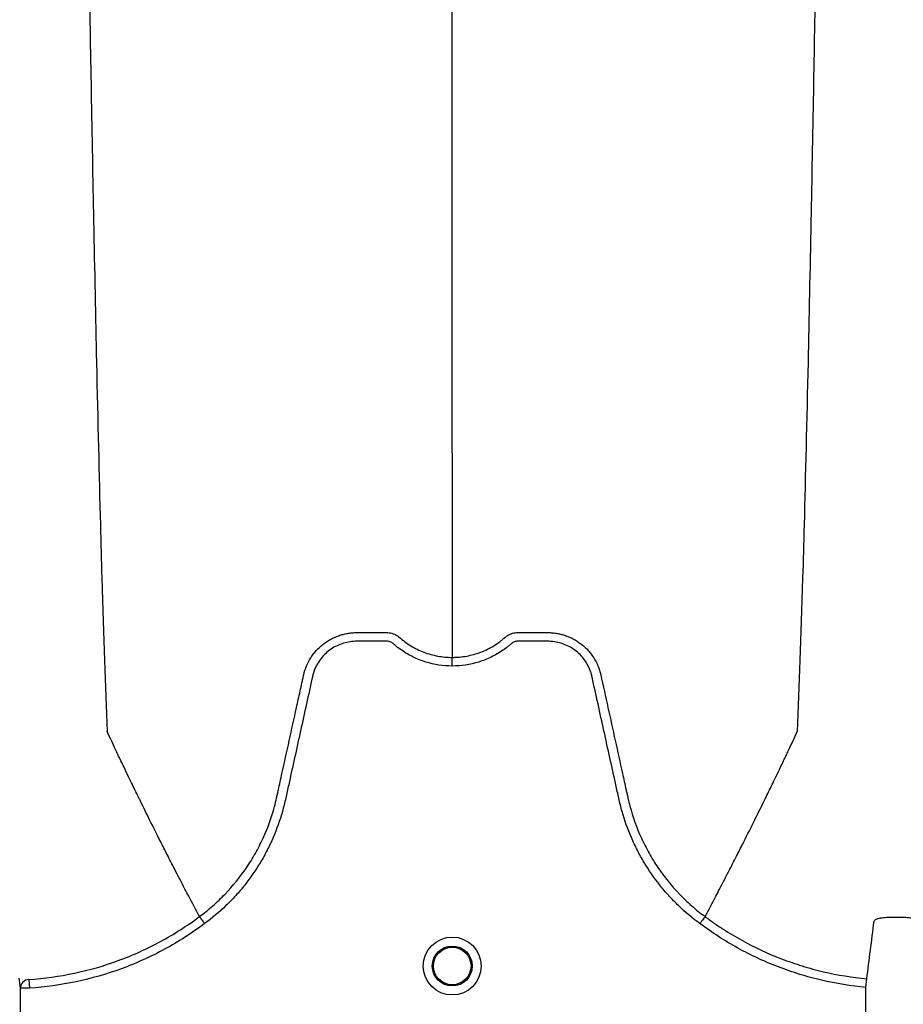
# Model space of a CAD drawing. Units: inches. Extents: x -633.7 to -602.6, y -282.2 to -258.6.
# Drawn here: x -633 to -632.9, y -279 to -278.9 of the extents above; entities that cross this region are included whole.
import ezdxf

# ---------------------------------------------------------------- set-up
doc = ezdxf.new("R2010")
doc.units = ezdxf.units.IN
doc.header["$MEASUREMENT"] = 0

msp = doc.modelspace()

# ---------------------------------------------------------------- hatches: boundary and pattern name
h = msp.add_hatch()
h.set_pattern_fill('AR-HBONE', color=8, scale=0.01046922407249082)
h.set_pattern_definition([(45, (-630.8383903269457, -285.071541867746), (0, 0.05922287468335759), [0.1256306888698898, -0.04187689628996327]), (135, (-630.8087788896014, -285.0419304304017), (4.649269446095702e-18, 0.05922287468335757), [0.1256306888698898, -0.04187689628996326])])
edge = h.paths.add_edge_path()
edge.add_line((-633.3533572119705, -278.8985341028476), (-633.2358835462046, -278.8985341028476))
edge.add_arc((-633.0450362482259, -278.8899339690822), 0.1910409732140499, 182.580168759478, 220.2351795521443)
edge.add_line((-633.1908768458517, -279.0133324031513), (-631.4688968789222, -279.0133324031513))
edge.add_line((-631.4688968789222, -279.0133324031513), (-631.4688968789222, -279.0747253464458))
edge.add_line((-631.4688968789222, -279.0747253464459), (-633.1876511535244, -279.0747253464459))
edge.add_arc((-633.0821803669726, -279.1874574027527), 0.1543781180576004, 133.0940365708577, 180.95878426122)
edge.add_line((-633.2365368706821, -279.1900406366877), (-633.3533572119705, -279.1900406366877))
edge.add_line((-633.3533572119705, -279.1900406366877), (-633.3533572119705, -278.9021935391343))

# ---------------------------------------------------------------- linework, layer by layer
at = {"color": 7, "linetype": 'Continuous', "lineweight": 25}
for p, q in [((-632.9945922686848, -278.9903219499465), (-632.9945922851639, -278.9903219189333)), ((-632.9593774241864, -278.9903219499465), (-632.9593774077073, -278.9903219189333)), ((-633.0064749437141, -278.994701509162), (-633.0064356534518, -278.9953069927922)), ((-632.9481708336771, -278.9952567500956), (-632.9481146883201, -278.99465257204)), ((-633.0070634242421, -279.0118892946566), (-633.0070634242421, -278.9953069927922)), ((-633.0064356534518, -278.9953069927922), (-633.0070634242421, -278.9953069927922)), ((-632.9481708336771, -278.9970855733879), (-632.9481708336771, -278.9952567500956))]:
    msp.add_line(p, q, dxfattribs=at)
for radius in [0.002016144724989926, 0.001390381594141018, 0.001308653009061278]:
    msp.add_circle((-632.9769848464356, -278.9937645347753), radius, dxfattribs=at)
msp.add_arc((-633.006440845762, -278.9953233688478), 0.0006227938174885914, 93.13851238230949, 178.4932621371614, dxfattribs=at)
for points, knots in [([(-633.0035574295521, -278.8350152637576), (-633.0034330848001, -278.8445971832992), (-633.0032747782009, -278.8567961790122), (-633.0030268963015, -278.8753331211032), (-633.0028356951477, -278.88917993747), (-633.0026196793916, -278.903502477663), (-633.0023940348879, -278.9178849114155), (-633.002179200032, -278.9305424115717), (-633.0019533416522, -278.9425694294652), (-633.0017386983159, -278.952984533578), (-633.001546613723, -278.961021016396), (-633.0012982921855, -278.9700800318386), (-633.0011400185361, -278.9741935730582), (-633.0010156936999, -278.9774247826779)], [0, 0, 0, 0, 0.1479410737815725, 0.1883477018335169, 0.295666990746291, 0.3754487487273764, 0.4419579494127173, 0.5615899656769098, 0.6280613843949993, 0.7078088203151939, 0.8141208068500226, 0.8539908548509086, 1, 1, 1, 1]), ([(-632.9769848464356, -278.9580408268947), (-632.9769848464356, -278.9552397355482), (-632.9769848464356, -278.9516737630271), (-632.9769848464356, -278.9437784213059), (-632.9769848464356, -278.9367787467437), (-632.9769848464356, -278.9276827031289), (-632.9769848464356, -278.9171781454071), (-632.9769848464356, -278.9061256502943), (-632.9769848464356, -278.8935931773759), (-632.9769848464356, -278.8810109435241), (-632.9769848464356, -278.869229955389), (-632.9769848464356, -278.8534813256301), (-632.9769848464356, -278.843138903974), (-632.9769848464356, -278.8350152637576)], [0, 0, 0, 0, 0.1460091451490914, 0.1858791931499774, 0.2921911796848061, 0.3719386156050007, 0.4384100343230902, 0.5580420505872827, 0.6245512512726236, 0.704333009253709, 0.8116522981664831, 0.8520589262184275, 1, 1, 1, 1]), ([(-632.9504122633375, -278.8350152637576), (-632.9505366080887, -278.8445971832987), (-632.9506949146867, -278.8567961790111), (-632.9509427965843, -278.8753331211014), (-632.9511339977366, -278.8891799374678), (-632.9513500134912, -278.9035024776607), (-632.9515756579933, -278.9178849114131), (-632.9517904928476, -278.9305424115693), (-632.9520163512258, -278.942569429463), (-632.9522309945605, -278.9529845335762), (-632.9524230791519, -278.9610210163946), (-632.9526714006877, -278.9700800318378), (-632.9528296743359, -278.9741935730578), (-632.9529539991713, -278.9774247826779)], [0, 0, 0, 0, 0.1479410737815725, 0.1883477018335169, 0.295666990746291, 0.3754487487273764, 0.4419579494127173, 0.5615899656769098, 0.6280613843949993, 0.7078088203151939, 0.8141208068500226, 0.8539908548509086, 1, 1, 1, 1]), ([(-632.9769848464356, -278.9580408268947), (-632.9769848464356, -278.9584924928304), (-632.9769848464356, -278.959066698165), (-632.9769848464356, -278.9599671675286), (-632.9769848464356, -278.9606581800084), (-632.9769848464356, -278.9614269100665), (-632.9769848464356, -278.9622329671768), (-632.9769848464356, -278.9628746744681), (-632.9769848464356, -278.96377357567), (-632.9769848464356, -278.9648868633312), (-632.9769848464356, -278.9662394165283), (-632.9769848464356, -278.967522286025), (-632.9769848464356, -278.9687513966336), (-632.9769848464356, -278.9698416297324), (-632.9769848464356, -278.9710557583177), (-632.9769848464356, -278.9717533816884), (-632.9769848464356, -278.9722606943462)], [0.03927255951363788, 0.03927255951363788, 0.03927255951363788, 0.03927255951363788, 0.1277070165883759, 0.1516997606885637, 0.2156783319158812, 0.2636618909673717, 0.3036479106882388, 0.3756210502057371, 0.391614791748181, 0.4835767498994655, 0.5995238625603934, 0.6661576379028504, 0.7461157314472614, 0.8527223720806741, 0.892698654430775, 1, 1, 1, 1]), ([(-632.9873266903717, -278.9734668331794), (-632.9872797606733, -278.9732591615689), (-632.9872145019004, -278.9730545334316), (-632.9870517308276, -278.972663473702), (-632.9869547184286, -278.9724767398595), (-632.9867860589061, -278.9722096905456), (-632.9867259423371, -278.9721228677275), (-632.9865979195231, -278.9719536101084), (-632.9865298135809, -278.9718710196547), (-632.9863173415547, -278.9716346391386), (-632.9861637679629, -278.9714906370763), (-632.9859163984978, -278.9712940147973), (-632.9858310366852, -278.9712317854064), (-632.9856543805595, -278.9711140848536), (-632.9855628747886, -278.9710585143657), (-632.9852844677282, -278.9709050020234), (-632.9850921147455, -278.9708192583491), (-632.9847938443388, -278.9707146005658), (-632.9846927931181, -278.9706837181584), (-632.9844873315099, -278.9706302152841), (-632.9843827347287, -278.9706076069856), (-632.9841732949284, -278.9705715097569), (-632.9840680789057, -278.970557904515), (-632.983909515885, -278.9705441150421), (-632.9838565382713, -278.9705406225951), (-632.98375033585, -278.9705358516359), (-632.9836970416825, -278.9705345729894), (-632.9836437617432, -278.9705344099706)], [0, 0, 0, 0, 0.1250000000000047, 0.1250000000000047, 0.2500000000000093, 0.2500000000000093, 0.3125000000000117, 0.3125000000000117, 0.375000000000014, 0.375000000000014, 0.5000000000000187, 0.5000000000000187, 0.562500000000021, 0.562500000000021, 0.6250000000000233, 0.6250000000000233, 0.7500000000000215, 0.7500000000000215, 0.8125000000000229, 0.8125000000000229, 0.8750000000000242, 0.8750000000000242, 0.9375000000000255, 0.9375000000000255, 0.9687500000000128, 0.9687500000000128, 1, 1, 1, 1]), ([(-632.9836437617432, -278.9705344099706), (-632.9831419578132, -278.9705344099697), (-632.9826398185629, -278.9705344099706), (-632.98201235407, -278.9705344099706), (-632.9818241147221, -278.9705344099706), (-632.9816358753743, -278.9705344099706), (-632.9815103824757, -278.9705344099706), (-632.9814476964544, -278.9705367307363), (-632.9813226074469, -278.9705522064081), (-632.9812601731463, -278.970564243028), (-632.9811355503035, -278.9705975449682), (-632.9810735190891, -278.9706198833645), (-632.9809548747216, -278.9706713458478), (-632.9808975667197, -278.9707007910242), (-632.980815278691, -278.9707519617465), (-632.9807884181592, -278.9707701062574), (-632.9807489548098, -278.970798885673), (-632.9807359250794, -278.9708087521275), (-632.9807166777293, -278.9708238852304), (-632.9807071252379, -278.970831537384), (-632.9806976818886, -278.9708393192209), (-632.9806914110023, -278.9708445362079), (-632.9806881859923, -278.9708472454909), (-632.9806851782005, -278.9708497962812)], [0, 0, 0, 0, 0.4999999999998621, 0.4999999999998621, 0.624999999999839, 0.6874999999998503, 0.6874999999998503, 0.7499999999998617, 0.7499999999998617, 0.812499999999873, 0.812499999999873, 0.8749999999998842, 0.8749999999998842, 0.9374999999998955, 0.9374999999998955, 0.96874999999992, 0.96874999999992, 0.9843749999999497, 0.9843749999999497, 0.9921874999999817, 0.9960937499999909, 0.9960937499999909, 1, 1, 1, 1]), ([(-632.9732845146707, -278.9708497962812), (-632.973260427848, -278.9708293709384), (-632.9732347694555, -278.9708091725295), (-632.9731833152796, -278.9707715431786), (-632.9731570348015, -278.9707537085154), (-632.9730764774849, -278.9707032823615), (-632.9730203057646, -278.9706740855815), (-632.9729038042586, -278.9706228719249), (-632.972842916757, -278.9706004714172), (-632.9727196046322, -278.9705664385447), (-632.9726575544902, -278.9705541135312), (-632.9725327974378, -278.9705375515537), (-632.9724699958223, -278.9705344099706), (-632.9723438743774, -278.9705344099706), (-632.9721546922102, -278.9705344099706), (-632.9717132671532, -278.9705344099706), (-632.9712087813738, -278.9705344099706), (-632.9707673563169, -278.9705344099706), (-632.9705781741495, -278.9705344099706), (-632.9704520527047, -278.9705344099706), (-632.9703893575479, -278.9705344100879), (-632.9703259311173, -278.9705344099706)], [0, 0, 0, 0, 0.03125000000002343, 0.03125000000002343, 0.06250000000004685, 0.06250000000004685, 0.1250000000000437, 0.1250000000000437, 0.1875000000000406, 0.1875000000000406, 0.2500000000000374, 0.2500000000000374, 0.3125000000000343, 0.3125000000000343, 0.3750000000000312, 0.5000000000000249, 0.7500000000000124, 0.8750000000000062, 0.9375000000000031, 0.9375000000000031, 1, 1, 1, 1]), ([(-632.9703259311173, -278.9705344099706), (-632.9702198598443, -278.9705347345499), (-632.9701130314182, -278.9705395185454), (-632.9699016140487, -278.9705579045051), (-632.9697963980218, -278.9705715097453), (-632.969586958213, -278.9706076069713), (-632.9694823614276, -278.9706302152688), (-632.9692768998102, -278.9706837181419), (-632.9691758485851, -278.9707146005491), (-632.9688775781653, -278.9708192583323), (-632.9686852251745, -278.9709050020077), (-632.9684068181026, -278.9710585143537), (-632.968315312328, -278.9711140848432), (-632.9681386561948, -278.9712317853999), (-632.9680532943788, -278.9712940147929), (-632.9678059249042, -278.9714906370793), (-632.9676523513067, -278.9716346391472), (-632.9674398792736, -278.9718710196736), (-632.9673717733294, -278.9719536101311), (-632.9672437505122, -278.9721228677577), (-632.9671836339419, -278.9722096905796), (-632.9670149744162, -278.9724767399057), (-632.9669179620163, -278.9726634737569), (-632.9667958837123, -278.9729567685683), (-632.9667590858836, -278.9730571040134), (-632.9667106059953, -278.9732093181847), (-632.966695544841, -278.9732603748518), (-632.9666746013625, -278.9733374375062), (-632.9666645419132, -278.9733760883107), (-632.9666551031215, -278.9734149189057), (-632.9666489489324, -278.9734408460337), (-632.9666459279474, -278.9734538876547), (-632.966643002503, -278.9734668331633)], [0, 0, 0, 0, 0.06249999999998564, 0.06249999999998564, 0.1249999999999713, 0.1249999999999713, 0.1874999999999569, 0.1874999999999569, 0.2499999999999425, 0.2499999999999425, 0.3749999999998928, 0.3749999999998928, 0.4374999999998829, 0.4374999999998829, 0.4999999999998731, 0.4999999999998731, 0.6249999999998747, 0.6249999999998747, 0.6874999999998845, 0.6874999999998845, 0.7499999999998943, 0.7499999999998943, 0.8749999999999399, 0.8749999999999399, 0.9374999999999626, 0.9374999999999626, 0.9687499999999781, 0.9687499999999781, 0.9843749999999858, 0.9921874999999929, 0.9921874999999929, 1, 1, 1, 1]), ([(-632.9769848464356, -278.9728650179999), (-632.9776145481917, -278.9728650179999), (-632.9782282510505, -278.9727711205284), (-632.9789757438261, -278.9725385062609), (-632.9791246406833, -278.9724858955155), (-632.9794155468246, -278.9723704987733), (-632.9795581115234, -278.9723075848004), (-632.9799773432804, -278.9721035622339), (-632.9802455811204, -278.9719472328002), (-632.9806309020258, -278.9716819766015), (-632.9807565529268, -278.9715883774663), (-632.9809404606702, -278.9714401807677), (-632.981000903531, -278.9713895603359), (-632.9810902638654, -278.9713117769637), (-632.9811198361638, -278.9712855444297), (-632.981184147325, -278.9712404202658), (-632.981218406737, -278.9712208474087), (-632.9812908942162, -278.971187340551), (-632.981329436422, -278.9711724548568), (-632.9814074117015, -278.9711520028725), (-632.981446579638, -278.9711448833168), (-632.9815253389469, -278.9711379398154), (-632.9815649505596, -278.9711384646043), (-632.9816441128676, -278.9711384646043), (-632.9818420186377, -278.9711384646043), (-632.9823565736402, -278.9711384646043), (-632.9829898721049, -278.9711384646043), (-632.9834648459533, -278.9711384646043), (-632.9837814951856, -278.9711384646043), (-632.9839395110536, -278.9711482568061), (-632.9842547174482, -278.971194017594), (-632.9844129463745, -278.9712295322476), (-632.9847180005398, -278.9713227537304), (-632.9848660355813, -278.971380367175), (-632.985152987871, -278.9715179269783), (-632.9852929924381, -278.9715987417766), (-632.985557280698, -278.9717794216608), (-632.9856812488775, -278.9718789960174), (-632.9859135609156, -278.9720957917869), (-632.9860220599872, -278.9722135835542), (-632.9862210052023, -278.9724664096444), (-632.986309706916, -278.9725988154383), (-632.9864658633462, -278.9728754485074), (-632.9865335315645, -278.9730195569934), (-632.9866186269733, -278.9732448482633), (-632.9866441968139, -278.9733214258076), (-632.9866890854536, -278.973475390258), (-632.9867078803338, -278.9735531966001), (-632.9870002946433, -278.9748820238351), (-632.987275492942, -278.9761326882783), (-632.987826046943, -278.9786339812518), (-632.9881013975654, -278.9798846080124), (-632.9884455923113, -278.9814478897301), (-632.9885144287276, -278.9817605467523), (-632.9886176722312, -278.9822295352653), (-632.9886532956026, -278.9823855408669), (-632.9887307241471, -278.9826958957272), (-632.9887719530152, -278.9828503994004), (-632.9889906689824, -278.9836195493437), (-632.9892056860867, -278.984224139881), (-632.9895903955066, -278.9851143642635), (-632.9897295421224, -278.9854091891006), (-632.9900248815094, -278.9859848060282), (-632.99018136878, -278.9862664455189), (-632.9906767696197, -278.9870932164697), (-632.9910415400202, -278.9876202579153), (-632.9916403648817, -278.9883746711189), (-632.9918486103281, -278.988620099438), (-632.9922827243857, -278.9890986265179), (-632.99250925981, -278.9893323281264), (-632.9932099304915, -278.9900084967902), (-632.9937051704584, -278.9904267620248), (-632.9942287321383, -278.9908122873473)], [0, 0, 0, 0, 0.06249999999998629, 0.06249999999998629, 0.07812499999998504, 0.07812499999998504, 0.09374999999998379, 0.09374999999998379, 0.1249999999999813, 0.1249999999999813, 0.1406249999999813, 0.1406249999999813, 0.1484374999999795, 0.1484374999999795, 0.1523437499999811, 0.1523437499999811, 0.1562499999999826, 0.1562499999999826, 0.1601562499999842, 0.1601562499999842, 0.1640624999999857, 0.1640624999999857, 0.1679687499999873, 0.1679687499999873, 0.1718749999999888, 0.1874999999999906, 0.2187499999999986, 0.2343750000000003, 0.2343750000000003, 0.2500000000000021, 0.2500000000000021, 0.2656250000000038, 0.2656250000000038, 0.2812500000000055, 0.2812500000000055, 0.2968750000000073, 0.2968750000000073, 0.312500000000009, 0.312500000000009, 0.3281250000000107, 0.3281250000000107, 0.3437500000000124, 0.3437500000000124, 0.3593750000000142, 0.3593750000000142, 0.3671875000000151, 0.3671875000000151, 0.375000000000016, 0.375000000000016, 0.5000000000000142, 0.5000000000000142, 0.6250000000000124, 0.6250000000000124, 0.6562500000000117, 0.6562500000000117, 0.6718750000000113, 0.6718750000000113, 0.687500000000011, 0.687500000000011, 0.7500000000000093, 0.7500000000000093, 0.7812500000000074, 0.7812500000000074, 0.8125000000000056, 0.8125000000000056, 0.8750000000000019, 0.8750000000000019, 0.9062500000000014, 0.9062500000000014, 0.937500000000001, 0.937500000000001, 1, 1, 1, 1]), ([(-632.9806851782005, -278.9708497962812), (-632.9805580582905, -278.9709628836007), (-632.9804254954462, -278.9710703626699), (-632.9801533684596, -278.9712713313244), (-632.9800135514402, -278.9713650975177), (-632.9795830165382, -278.9716265567972), (-632.9792813254377, -278.9717746107995), (-632.9788060626731, -278.9719560123812), (-632.9786441380629, -278.9720094172283), (-632.9783192824053, -278.9721004222422), (-632.9781555519066, -278.9721383443776), (-632.9776604936213, -278.9722296090955), (-632.977325340935, -278.9722606943462), (-632.9769848464356, -278.9722606943462)], [0, 0, 0, 0, 0.1249999999999886, 0.1249999999999886, 0.2499999999999772, 0.2499999999999772, 0.4999999999999747, 0.4999999999999747, 0.6249999999999734, 0.6249999999999734, 0.7499999999999721, 0.7499999999999721, 1, 1, 1, 1]), ([(-632.9769848464356, -278.9722606943462), (-632.9769428990019, -278.9722606942524), (-632.9768998074974, -278.9722602032758), (-632.9768150192219, -278.9722582514614), (-632.9766880868498, -278.9722538687209), (-632.9765618960602, -278.9722451706136), (-632.9763104885388, -278.9722221062423), (-632.9761441796802, -278.9721991875031), (-632.9758141407096, -278.9721383443244), (-632.9756504101716, -278.9721004221701), (-632.9753255544695, -278.972009417123), (-632.9751636298588, -278.9719560122634), (-632.9746883671123, -278.9717746106537), (-632.9743866760233, -278.9716265566338), (-632.9739561411386, -278.9713650973277), (-632.9738163241249, -278.9712713311258), (-632.9736122288936, -278.9711206046217), (-632.9735450958027, -278.9710686456798), (-632.9734459689099, -278.9709882398939), (-632.9733968750133, -278.970947482802), (-632.9733404205093, -278.9708989630416), (-632.9733123988732, -278.9708744604869), (-632.9733004336858, -278.9708639073615), (-632.9732924666941, -278.9708568603784), (-632.9732884384784, -278.970853289991), (-632.9732845146707, -278.9708497962812)], [0, 0, 0, 0, 0.03125000000000568, 0.03125000000000568, 0.06250000000001137, 0.1250000000000227, 0.1250000000000227, 0.25000000000001, 0.25000000000001, 0.3749999999999973, 0.3749999999999973, 0.4999999999999847, 0.4999999999999847, 0.7499999999999653, 0.7499999999999653, 0.8749999999999556, 0.8749999999999556, 0.9374999999999594, 0.9374999999999594, 0.9687499999999742, 0.9843749999999817, 0.9921874999999909, 0.9960937499999956, 0.9960937499999956, 1, 1, 1, 1]), ([(-632.9597409607328, -278.9908122873474), (-632.960264522413, -278.9904267620248), (-632.9607597623801, -278.99000849679), (-632.9614604330621, -278.9893323281258), (-632.9616869684864, -278.9890986265173), (-632.962121082544, -278.9886200994374), (-632.9623293279902, -278.9883746711182), (-632.962928152852, -278.9876202579145), (-632.9632929232527, -278.9870932164687), (-632.9637883240924, -278.9862664455171), (-632.963944811363, -278.9859848060262), (-632.9642401507502, -278.9854091890979), (-632.9643792973659, -278.9851143642607), (-632.9647640067855, -278.9842241398783), (-632.9649790238894, -278.983619549341), (-632.9651977398563, -278.9828503993978), (-632.9652389687244, -278.9826958957246), (-632.965316397269, -278.9823855408642), (-632.9653520206405, -278.9822295352628), (-632.965455264144, -278.9817605467497), (-632.9655241005603, -278.9814478897276), (-632.9658682953062, -278.9798846080099), (-632.9661436459285, -278.9786339812492), (-632.9666941999295, -278.9761326882758), (-632.9669693982282, -278.9748820238327), (-632.9672618125378, -278.9735531965977), (-632.9672806074178, -278.9734753902556), (-632.9673254960578, -278.9733214258051), (-632.9673510658986, -278.9732448482609), (-632.9674361613077, -278.9730195569912), (-632.967503829526, -278.9728754485051), (-632.9676599859563, -278.9725988154361), (-632.9677486876702, -278.9724664096422), (-632.9679476328854, -278.9722135835519), (-632.9680561319572, -278.9720957917849), (-632.9682884439956, -278.9718789960156), (-632.9684124121752, -278.9717794216591), (-632.9686767004354, -278.9715987417752), (-632.9688167050024, -278.971517926977), (-632.9691036572924, -278.971380367174), (-632.969251692334, -278.9713227537297), (-632.9695567464993, -278.9712295322472), (-632.9697149754256, -278.9711940175934), (-632.9700301818201, -278.9711482568057), (-632.9701881976881, -278.9711384646043), (-632.9705048469202, -278.9711384646043), (-632.9709798207685, -278.9711384646043), (-632.971613119233, -278.9711384646043), (-632.9721276742353, -278.9711384646043), (-632.9723255800054, -278.9711384646043), (-632.9724047423134, -278.9711384646043), (-632.9724443539261, -278.9711379398154), (-632.9725231132348, -278.9711448833171), (-632.9725622811713, -278.9711520028729), (-632.9726402564507, -278.9711724548574), (-632.9726787986566, -278.9711873405517), (-632.9727512861357, -278.9712208474095), (-632.9727855455475, -278.9712404202667), (-632.9728498567086, -278.9712855444308), (-632.9728794290069, -278.9713117769648), (-632.9729687893413, -278.9713895603369), (-632.9730292322021, -278.9714401807686), (-632.9732131399455, -278.9715883774672), (-632.9733387908465, -278.9716819766023), (-632.9737241117518, -278.9719472328009), (-632.9739923495918, -278.9721035622345), (-632.9744115813486, -278.9723075848008), (-632.9745541460474, -278.9723704987737), (-632.9748450521886, -278.9724858955158), (-632.9749939490457, -278.9725385062612), (-632.9757414418211, -278.9727711205284), (-632.9763551446797, -278.9728650179999), (-632.9769848464356, -278.9728650179999)], [0, 0, 0, 0, 0.06250000000000268, 0.06250000000000268, 0.09375000000000402, 0.09375000000000402, 0.1250000000000054, 0.1250000000000054, 0.1875000000000094, 0.1875000000000094, 0.2187500000000111, 0.2187500000000111, 0.2500000000000127, 0.2500000000000127, 0.312500000000016, 0.312500000000016, 0.3281250000000157, 0.3281250000000157, 0.3437500000000154, 0.3437500000000154, 0.3750000000000149, 0.3750000000000149, 0.5000000000000091, 0.5000000000000091, 0.6250000000000037, 0.6250000000000037, 0.6328125000000058, 0.6328125000000058, 0.6406250000000079, 0.6406250000000079, 0.6562500000000127, 0.6562500000000127, 0.6718750000000174, 0.6718750000000174, 0.6875000000000222, 0.6875000000000222, 0.703125000000027, 0.703125000000027, 0.7187500000000318, 0.7187500000000318, 0.7343750000000365, 0.7343750000000365, 0.7500000000000414, 0.7500000000000414, 0.7656250000000462, 0.7656250000000462, 0.781250000000051, 0.812500000000065, 0.8281250000000697, 0.8320312500000708, 0.8320312500000708, 0.835937500000072, 0.835937500000072, 0.8398437500000732, 0.8398437500000732, 0.8437500000000744, 0.8437500000000744, 0.8476562500000755, 0.8476562500000755, 0.8515625000000767, 0.8515625000000767, 0.8593750000000742, 0.8593750000000742, 0.8750000000000691, 0.8750000000000691, 0.9062500000000538, 0.9062500000000538, 0.9218750000000446, 0.9218750000000446, 0.9375000000000354, 0.9375000000000354, 1, 1, 1, 1]), ([(-632.9769848464356, -278.9728650179999), (-632.9769848464356, -278.9727294972071), (-632.9769848464356, -278.9725943649458), (-632.9769848464356, -278.9723781402771), (-632.9769848464356, -278.9722976677752), (-632.9769848464356, -278.9722606943462)], [0, 0, 0, 0, 0.5000000000000002, 0.5000000000000002, 1, 1, 1, 1]), ([(-632.9945922686848, -278.9903219499465), (-632.9944327169719, -278.9902042369602), (-632.9942749616187, -278.9900825817442), (-632.9939659622767, -278.9898336316382), (-632.9938142237229, -278.9897059720286), (-632.9933672688898, -278.989313465525), (-632.9930796248473, -278.989038399456), (-632.9922547292758, -278.9881795387608), (-632.9917603614, -278.9875682065845), (-632.9910989283769, -278.9865953210528), (-632.9908918943984, -278.9862616481365), (-632.9906017353087, -278.9857469143093), (-632.9905084187212, -278.9855729625156), (-632.9903286897011, -278.985220242925), (-632.9902420821804, -278.9850410375324), (-632.9898293039606, -278.9841386198507), (-632.9895644022257, -278.9833992985219), (-632.9893111949752, -278.9824544062288), (-632.9892644782719, -278.9822643830861), (-632.9892003043788, -278.9819777776095), (-632.9891795070068, -278.9818820802489), (-632.989137391711, -278.9816908260545), (-632.989032100506, -278.9812126913621), (-632.9889267977932, -278.9807345597501), (-632.9886740753725, -278.9795870427991), (-632.9885056076723, -278.9788220277898), (-632.988168714229, -278.9772919865503), (-632.988000286633, -278.9765269607213), (-632.987747676297, -278.9753794155907), (-632.987621379327, -278.9748056412222), (-632.9874740360536, -278.9741362370913), (-632.9874003637453, -278.9738015351738), (-632.9873635272423, -278.9736341842918), (-632.9873451088807, -278.9735505088751), (-632.9873372152712, -278.9735146479879), (-632.9873319528587, -278.9734907407311), (-632.987329353565, -278.9734789356979), (-632.9873266903717, -278.9734668331794)], [0, 0, 0, 0, 0.03125000000000172, 0.03125000000000172, 0.06250000000000344, 0.06250000000000344, 0.1250000000000045, 0.1250000000000045, 0.250000000000004, 0.250000000000004, 0.3125000000000017, 0.3125000000000017, 0.3437499999999987, 0.3437499999999987, 0.3749999999999958, 0.3749999999999958, 0.49999999999999, 0.49999999999999, 0.5312499999999862, 0.5312499999999862, 0.5468749999999845, 0.5468749999999845, 0.5624999999999827, 0.6249999999999809, 0.6249999999999809, 0.7499999999999809, 0.7499999999999809, 0.8749999999999809, 0.8749999999999809, 0.9374999999999791, 0.9687499999999808, 0.9843749999999842, 0.9921874999999878, 0.9960937499999921, 0.9980468749999961, 0.9980468749999961, 1, 1, 1, 1]), ([(-632.966643002503, -278.9734668331633), (-632.9663068617643, -278.9749939242573), (-632.9659704371982, -278.9765223694563), (-632.9654658568329, -278.9788139822546), (-632.9652976424716, -278.9795778479152), (-632.9650452997683, -278.9807236410812), (-632.9649401551716, -278.9812010544486), (-632.964835021943, -278.9816784706846), (-632.9647929698264, -278.9818694374754), (-632.9647721549629, -278.9819649748496), (-632.964708340166, -278.98225123393), (-632.9646618615928, -278.9824410840089), (-632.9644098071562, -278.9833853917089), (-632.9641457142709, -278.9841251388152), (-632.9637332615184, -278.9850291240727), (-632.9636466525519, -278.9852087579685), (-632.9634669183812, -278.9855622594433), (-632.9633735866129, -278.9857365933863), (-632.9630833461829, -278.9862524486907), (-632.9628762105349, -278.9865868361658), (-632.9622143394085, -278.9875617725301), (-632.9617195033796, -278.9881743491016), (-632.9608936505226, -278.9890348984715), (-632.9606055455286, -278.9893106011447), (-632.9601575703899, -278.9897041875612), (-632.9600054410383, -278.9898322238499), (-632.9597730228712, -278.9900195195792), (-632.9596948351834, -278.9900811662812), (-632.9595765271814, -278.9901724142957), (-632.9595171328083, -278.9902177203574), (-632.9594573777815, -278.9902625493744), (-632.9594174609266, -278.9902923293427), (-632.9593970843896, -278.9903074451746), (-632.9593774241864, -278.9903219499465)], [0, 0, 0, 0, 0.2500000000000103, 0.2500000000000103, 0.3750000000000158, 0.3750000000000158, 0.4375000000000185, 0.4531250000000178, 0.4531250000000178, 0.4687500000000172, 0.4687500000000172, 0.5000000000000165, 0.5000000000000165, 0.6250000000000105, 0.6250000000000105, 0.6562500000000092, 0.6562500000000092, 0.6875000000000078, 0.6875000000000078, 0.7500000000000063, 0.7500000000000063, 0.8750000000000036, 0.8750000000000036, 0.9374999999999996, 0.9374999999999996, 0.9687499999999974, 0.9687499999999974, 0.9843749999999976, 0.9843749999999976, 0.9921874999999988, 0.9960937499999994, 0.9960937499999994, 1, 1, 1, 1]), ([(-632.9945922851639, -278.9903219189333), (-632.994841179995, -278.9898535066516), (-632.9951787757695, -278.9892165555354), (-632.9957528937472, -278.9881175636309), (-632.9962555260848, -278.9871464820627), (-632.9968172816224, -278.9860473977024), (-632.9973997426428, -278.9848968468627), (-632.9980088121254, -278.9836793773911), (-632.9985055166669, -278.9826732105789), (-632.9989046602906, -278.9818591161681), (-632.9991885007342, -278.9812769974924), (-632.9995432876386, -278.9805441844892), (-632.9998803662719, -278.9798444075147), (-633.0001818572009, -278.9792131160224), (-633.0005734040859, -278.9783923882199), (-633.0008209644408, -278.9778507956438), (-633.0010156936999, -278.9774247826779)], [0.03440380878188841, 0.03440380878188841, 0.03440380878188841, 0.03440380878188841, 0.1465739050828629, 0.1865501874329637, 0.2931568280663764, 0.3731149216107875, 0.4397486969532445, 0.5556958096141724, 0.6476577677654569, 0.6636515093079008, 0.7356246488253991, 0.7756106685462661, 0.8235942275977567, 0.8875727988250742, 0.911565542925262, 1, 1, 1, 1]), ([(-632.9593774077073, -278.9903219189333), (-632.9591285128762, -278.9898535066516), (-632.9587909171016, -278.9892165555354), (-632.958216799124, -278.9881175636309), (-632.9577141667863, -278.9871464820627), (-632.9571524112488, -278.9860473977024), (-632.9565699502284, -278.9848968468627), (-632.9559608807457, -278.9836793773911), (-632.9554641762043, -278.9826732105789), (-632.9550650325806, -278.9818591161681), (-632.9547811921368, -278.9812769974924), (-632.9544264052324, -278.9805441844892), (-632.9540893265992, -278.9798444075147), (-632.9537878356701, -278.9792131160224), (-632.9533962887853, -278.9783923882199), (-632.9531487284303, -278.9778507956438), (-632.9529539991713, -278.9774247826779)], [0.03440380878188812, 0.03440380878188812, 0.03440380878188812, 0.03440380878188812, 0.1465739050828629, 0.1865501874329637, 0.2931568280663764, 0.3731149216107875, 0.4397486969532445, 0.5556958096141724, 0.6476577677654569, 0.6636515093079008, 0.7356246488253991, 0.7756106685462661, 0.8235942275977567, 0.8875727988250742, 0.911565542925262, 1, 1, 1, 1]), ([(-633.0064749437141, -278.994701509162), (-633.0053992146364, -278.9946316741933), (-633.0043424460763, -278.9944852167768), (-633.0022650303187, -278.9940463306363), (-633.0012444128729, -278.9937537816363), (-632.9997414137764, -278.9932020999493), (-632.9992450711203, -278.992999386177), (-632.9982619636496, -278.9925552531765), (-632.9977791033712, -278.9923155362947), (-632.996362267526, -278.991547153595), (-632.9954570612077, -278.9909682445513), (-632.9945922851639, -278.9903219189333)], [0, 0, 0, 0, 0.2500000000000074, 0.2500000000000074, 0.5000000000000148, 0.5000000000000148, 0.6250000000000134, 0.6250000000000134, 0.7500000000000121, 0.7500000000000121, 1, 1, 1, 1]), ([(-632.9945922665796, -278.9903219483934), (-632.9945823712118, -278.9903352957342), (-632.9945660938963, -278.9903572513295), (-632.9945208040136, -278.9904183400031), (-632.9944929674217, -278.9904558868767), (-632.9944271838193, -278.990544617108), (-632.9943908153903, -278.9905936712377), (-632.9943117835905, -278.990700269176), (-632.9942700743812, -278.9907565259002), (-632.9942287321383, -278.9908122873473)], [0, 0, 0, 0, 0.2500000000000002, 0.2500000000000002, 0.5000000000000003, 0.5000000000000003, 0.7500000000000001, 0.7500000000000001, 1, 1, 1, 1]), ([(-632.9593774262916, -278.9903219483934), (-632.9593873216593, -278.9903352957342), (-632.9594035989749, -278.9903572513296), (-632.9594488888574, -278.9904183400031), (-632.9594767254495, -278.9904558868767), (-632.9595425090519, -278.990544617108), (-632.9595788774808, -278.9905936712377), (-632.9596579092805, -278.9907002691761), (-632.9596996184899, -278.9907565259002), (-632.9597409607328, -278.9908122873474)], [0, 0, 0, 0, 0.2499999999999998, 0.2499999999999998, 0.4999999999999996, 0.4999999999999996, 0.7499999999999998, 0.7499999999999998, 1, 1, 1, 1]), ([(-632.9593774077073, -278.9903219189333), (-632.9593266867324, -278.9903598273208), (-632.9592747809018, -278.990398276592), (-632.9591717547652, -278.9904739011122), (-632.9590168169353, -278.9905866055203), (-632.9586525151025, -278.9908444745158), (-632.9583355227707, -278.9910568083025), (-632.9576952900634, -278.9914699967829), (-632.957260145619, -278.9917301651715), (-632.9559299519449, -278.9924651800952), (-632.955010277625, -278.9928947849303), (-632.9535799094278, -278.9934457566859), (-632.9530956367082, -278.9936132917103), (-632.9521174319229, -278.9939140567184), (-632.9516239206723, -278.9940472286543), (-632.9501357824638, -278.9943947263579), (-632.9491314123436, -278.9945580375822), (-632.9481146883201, -278.99465257204)], [0, 0, 0, 0, 0.01562499999999722, 0.01562499999999722, 0.03124999999999444, 0.06249999999999341, 0.1249999999999946, 0.1249999999999946, 0.2499999999999938, 0.2499999999999938, 0.4999999999999944, 0.4999999999999944, 0.6249999999999948, 0.6249999999999948, 0.7499999999999952, 0.7499999999999952, 1, 1, 1, 1]), ([(-632.9481146883201, -278.99465257204), (-632.9480294161147, -278.9939950599041), (-632.9479442980625, -278.9933357022834), (-632.9477748583428, -278.9920013284367), (-632.9476903102789, -278.9913286438564), (-632.9476058825087, -278.9906507897771)], [0, 0, 0, 0, 0.5, 0.5, 1, 1, 1, 1]), ([(-632.9476058825087, -278.9906507897771), (-632.9476004145523, -278.9906068886231), (-632.9475656621785, -278.9905655506029), (-632.9474418008609, -278.9904928362463), (-632.9473510972114, -278.9904608016249), (-632.9471813470611, -278.9904226659985), (-632.9471180744034, -278.9904113504163), (-632.9469834386958, -278.990392405128), (-632.9469121029992, -278.99038470523), (-632.946761179381, -278.9903727116647), (-632.9466815353408, -278.9903684750949), (-632.9465211975471, -278.9903637480836), (-632.9464396072685, -278.9903631720587), (-632.9463565252136, -278.9903644401267)], [0, 0, 0, 0, 0.2499999999999732, 0.2499999999999732, 0.4999999999999465, 0.4999999999999465, 0.6249999999999598, 0.6249999999999598, 0.7499999999999732, 0.7499999999999732, 0.8749999999999866, 0.8749999999999866, 1, 1, 1, 1]), ([(-632.9457568041477, -278.9903644401267), (-632.9456736764548, -278.9903631713622), (-632.945590739946, -278.9903637560262), (-632.94542887519, -278.9903685951314), (-632.9453508890831, -278.9903727947204), (-632.9452005778018, -278.9903847741338), (-632.9451275949024, -278.9903926799185), (-632.9449933564373, -278.9904116673557), (-632.9449314653897, -278.9904227582566), (-632.9448179027002, -278.990448318996), (-632.9447664484463, -278.9904628239916), (-632.9446779922341, -278.9904941522956), (-632.9446403097483, -278.9905111124968), (-632.9445779687646, -278.9905478135454), (-632.9445538435804, -278.9905673229702), (-632.9445200674265, -278.9906077650346), (-632.9445101817288, -278.9906288319896), (-632.9445074468525, -278.9906507897771)], [0, 0, 0, 0, 0.125, 0.125, 0.25, 0.25, 0.375, 0.375, 0.5, 0.5, 0.625, 0.625, 0.75, 0.75, 0.875, 0.875, 1, 1, 1, 1]), ([(-632.9942287321383, -278.9908122873473), (-632.9951170598705, -278.9914754250298), (-632.9960465325828, -278.9920691620044), (-632.9975014117159, -278.9928574331005), (-632.9979971916766, -278.9931033562082), (-632.999006631857, -278.9935590469497), (-632.9995163364244, -278.9937670899891), (-633.0010600093498, -278.9943333782268), (-633.0021085291254, -278.9946338135528), (-633.0042433291972, -278.9950846692094), (-633.0053295769808, -278.9952352187054), (-633.0064356534518, -278.9953069927922)], [0, 0, 0, 0, 0.2500000000000027, 0.2500000000000027, 0.3750000000000028, 0.3750000000000028, 0.500000000000003, 0.500000000000003, 0.7500000000000014, 0.7500000000000014, 1, 1, 1, 1]), ([(-632.9481708336771, -278.9952567500956), (-632.9492188696388, -278.9951593576916), (-632.9502508350511, -278.9949912005893), (-632.9517752760501, -278.9946354542108), (-632.9522794864592, -278.9944995377904), (-632.9530298043559, -278.9942692529456), (-632.9532789088308, -278.9941880813894), (-632.9537750897911, -278.9940168082725), (-632.9540225554175, -278.9939265568923), (-632.9552486029183, -278.9934551918323), (-632.9561945974352, -278.9930140154389), (-632.9580190246695, -278.9920074025829), (-632.9588974564019, -278.9914419643088), (-632.9597409607328, -278.9908122873474)], [0, 0, 0, 0, 0.2500000000000004, 0.2500000000000004, 0.3750000000000001, 0.3750000000000001, 0.4375000000000007, 0.4375000000000007, 0.5000000000000013, 0.5000000000000013, 0.7500000000000007, 0.7500000000000007, 1, 1, 1, 1])]:
    msp.add_open_spline(points, degree=3, knots=knots, dxfattribs=at)
for points in [[(-632.9463565252136, -278.9903644401267), (-632.9461566181916, -278.990367491275), (-632.9459567111696, -278.990367491275), (-632.9457568041477, -278.9903644401267)], [(-633.0070634242421, -278.9953069927922), (-633.0070941911429, -278.9950724597844), (-633.0071249558998, -278.9948376953081), (-633.0071557157139, -278.9946024003532)]]:
    msp.add_open_spline(points, degree=3, dxfattribs=at)

doc.saveas('drawing.dxf')
